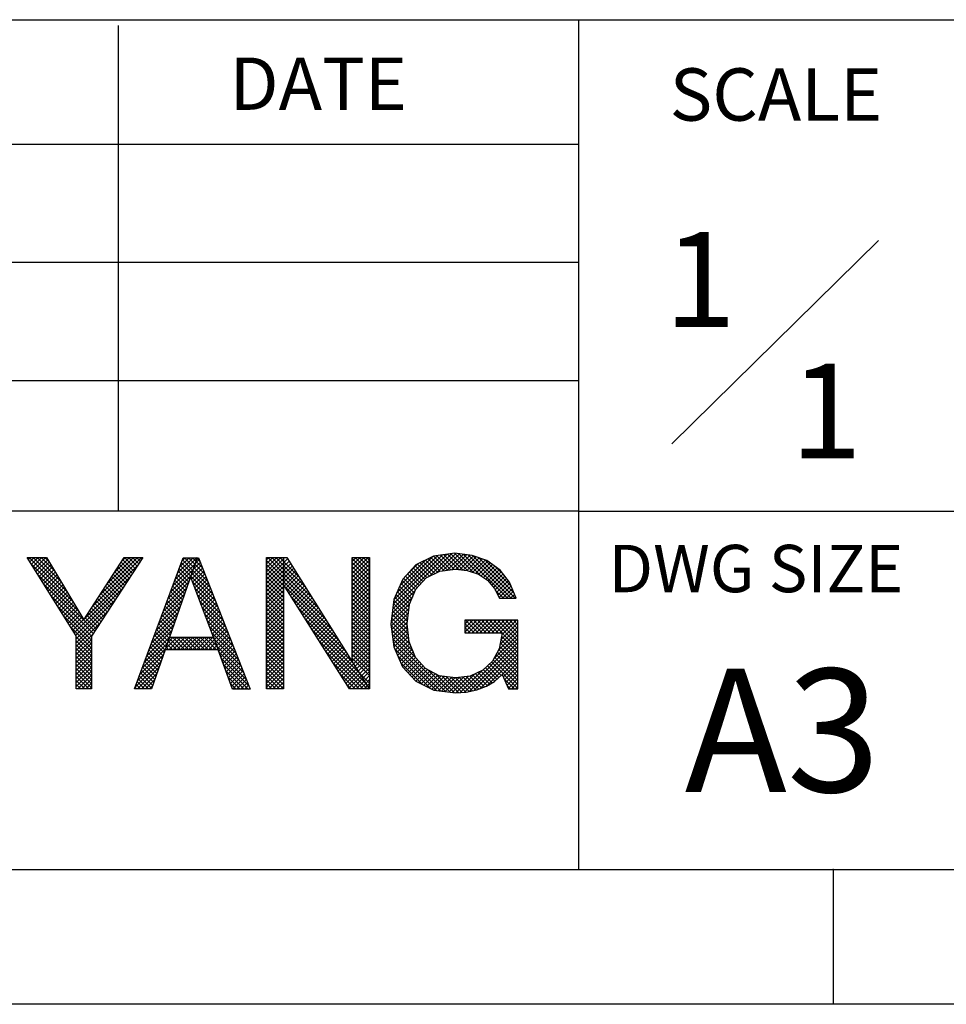
# Model space of a CAD drawing. Extents: x -2 to 2354, y -25 to 1670.
# Drawn here: x 1531 to 1765, y 5 to 254 of the extents above; entities that cross this region are included whole.
import ezdxf

# ---------------------------------------------------------------- set-up
doc = ezdxf.new("R2010")
doc.units = 0
doc.header["$MEASUREMENT"] = 0
doc.layers.get('0').update_dxf_attribs({"color": 3, "linetype": 'CONTINUOUS'})
for name, color, linetype in [('DIM', 2, 'CONTINUOUS'), ('LOGO', 5, 'CONTINUOUS'), ('TEXT', 4, 'CONTINUOUS'), ('THIN', 2, 'CONTINUOUS')]:
    doc.layers.add(name, color=color, linetype=linetype)
doc.styles.add('ROMANS', font='romans.shx')

# ---------------------------------------------------------------- blocks, each defined once
blk = doc.blocks.new('*X6')
at = {"color": 0}
for p, q in [((441.181, 22.751), (441.256, 22.826)), ((443.147, 20.892), (441.213, 22.826)), ((441.249, 22.642), (441.433, 22.826)), ((441.317, 22.533), (441.61, 22.826)), ((441.385, 22.424), (441.787, 22.826)), ((442.882, 21.334), (441.39, 22.826)), ((441.452, 22.315), (441.963, 22.826)), ((442.616, 21.776), (441.567, 22.826)), ((442.351, 22.218), (441.743, 22.826)), ((442.085, 22.66), (441.92, 22.826)), ((444.009, 20.629), (446.206, 22.826)), ((444.334, 21.13), (446.029, 22.826)), ((444.659, 21.632), (445.852, 22.826)), ((444.984, 22.134), (445.676, 22.826)), ((445.309, 22.636), (445.499, 22.826)), ((445.945, 22.336), (445.456, 22.826)), ((446.015, 22.443), (445.632, 22.826)), ((446.085, 22.55), (445.809, 22.826)), ((446.155, 22.657), (445.986, 22.826)), ((446.225, 22.764), (446.163, 22.826)), ((443.413, 20.449), (441.296, 22.566)), ((441.52, 22.206), (442.044, 22.73)), ((441.588, 22.097), (442.11, 22.619)), ((441.656, 21.988), (442.177, 22.509)), ((441.724, 21.879), (442.243, 22.398)), ((443.684, 20.127), (446.044, 22.487)), ((445.666, 21.909), (445.163, 22.411)), ((445.736, 22.015), (445.233, 22.518)), ((445.806, 22.122), (445.302, 22.626)), ((445.875, 22.229), (445.372, 22.733)), ((444.129, 19.556), (441.588, 22.097)), ((441.792, 21.77), (442.309, 22.288)), ((441.86, 21.661), (442.375, 22.177)), ((441.927, 21.552), (442.442, 22.067)), ((441.995, 21.443), (442.508, 21.956)), ((443.216, 19.483), (445.71, 21.977)), ((445.386, 21.481), (444.885, 21.982)), ((445.456, 21.588), (444.955, 22.089)), ((445.526, 21.695), (445.024, 22.196)), ((445.596, 21.802), (445.094, 22.304)), ((444.059, 19.45), (441.88, 21.629)), ((442.063, 21.335), (442.574, 21.846)), ((442.131, 21.226), (442.641, 21.735)), ((442.199, 21.117), (442.707, 21.625)), ((442.267, 21.008), (442.773, 21.514)), ((443.284, 19.374), (445.377, 21.466)), ((445.037, 20.946), (444.538, 21.445)), ((445.107, 21.053), (444.607, 21.553)), ((445.177, 21.16), (444.677, 21.66)), ((445.247, 21.267), (444.746, 21.767)), ((445.317, 21.374), (444.816, 21.875)), ((443.99, 19.342), (442.172, 21.16)), ((442.334, 20.899), (442.84, 21.404)), ((442.402, 20.79), (442.906, 21.294)), ((442.47, 20.681), (442.972, 21.183)), ((442.538, 20.572), (443.039, 21.073)), ((444.758, 20.519), (444.26, 21.016)), ((444.827, 20.626), (444.329, 21.124)), ((444.897, 20.732), (444.399, 21.231)), ((444.967, 20.839), (444.468, 21.338)), ((443.99, 19.165), (442.464, 20.691)), ((442.606, 20.463), (443.105, 20.962)), ((442.674, 20.354), (443.171, 20.852)), ((442.742, 20.245), (443.237, 20.741)), ((442.809, 20.136), (443.304, 20.631)), ((443.297, 19.21), (445.044, 20.956)), ((444.478, 20.091), (443.982, 20.587)), ((444.548, 20.198), (444.051, 20.694)), ((444.618, 20.305), (444.121, 20.802)), ((444.688, 20.412), (444.19, 20.909)), ((443.99, 18.988), (442.756, 20.222)), ((442.877, 20.027), (443.37, 20.52)), ((442.945, 19.918), (443.436, 20.41)), ((443.013, 19.81), (443.503, 20.299)), ((443.081, 19.701), (443.569, 20.189)), ((443.297, 19.033), (444.71, 20.446)), ((444.199, 19.663), (443.704, 20.158)), ((444.269, 19.77), (443.773, 20.265)), ((444.338, 19.877), (443.843, 20.373)), ((444.408, 19.984), (443.912, 20.48)), ((443.99, 18.811), (443.048, 19.754)), ((443.149, 19.592), (443.635, 20.078)), ((443.297, 18.856), (444.377, 19.936)), ((443.297, 18.679), (444.043, 19.426)), ((443.99, 18.635), (443.297, 19.328)), ((443.297, 18.503), (443.99, 19.196)), ((443.99, 18.458), (443.297, 19.151)), ((443.297, 18.326), (443.99, 19.019)), ((443.99, 18.281), (443.297, 18.974)), ((443.297, 18.149), (443.99, 18.842)), ((443.99, 18.104), (443.297, 18.797)), ((443.297, 17.972), (443.99, 18.665)), ((443.99, 17.928), (443.297, 18.62)), ((443.297, 17.796), (443.99, 18.488)), ((443.99, 17.751), (443.297, 18.444)), ((443.297, 17.619), (443.99, 18.312)), ((443.99, 17.574), (443.297, 18.267)), ((443.297, 17.442), (443.99, 18.135)), ((443.99, 17.397), (443.297, 18.09)), ((443.297, 17.265), (443.99, 17.958)), ((443.99, 17.22), (443.297, 17.913)), ((443.297, 17.088), (443.99, 17.781)), ((443.99, 17.044), (443.297, 17.737)), ((443.862, 16.995), (443.297, 17.56)), ((443.38, 16.995), (443.99, 17.605)), ((443.685, 16.995), (443.297, 17.383)), ((443.509, 16.995), (443.297, 17.206)), ((443.557, 16.995), (443.99, 17.428)), ((443.734, 16.995), (443.99, 17.251)), ((443.91, 16.995), (443.99, 17.074)), ((443.332, 16.995), (443.297, 17.029))]:
    blk.add_line(p, q, dxfattribs=at)
blk = doc.blocks.new('*X7')
at = {"color": 0}
for p, q in [((447.689, 21.834), (448.674, 22.819)), ((447.793, 22.115), (448.497, 22.819)), ((447.897, 22.396), (448.32, 22.819)), ((448.001, 22.677), (448.143, 22.819)), ((448.541, 22.392), (448.115, 22.819)), ((448.587, 22.523), (448.291, 22.819)), ((448.632, 22.654), (448.468, 22.819)), ((448.678, 22.785), (448.645, 22.819)), ((448.803, 22.661), (448.678, 22.785)), ((447.585, 21.553), (448.603, 22.572)), ((448.352, 21.874), (447.879, 22.347)), ((448.404, 21.999), (447.927, 22.476)), ((448.45, 22.13), (447.975, 22.605)), ((448.495, 22.261), (448.023, 22.734)), ((448.414, 22.029), (448.871, 22.486)), ((448.434, 21.872), (448.921, 22.359)), ((448.509, 22.3), (448.821, 22.613)), ((449.146, 21.787), (448.541, 22.392)), ((449.032, 22.078), (448.587, 22.523)), ((448.603, 22.572), (448.772, 22.74)), ((448.917, 22.37), (448.632, 22.654)), ((447.376, 20.991), (448.414, 22.029)), ((447.48, 21.272), (448.509, 22.3)), ((448.215, 21.481), (447.736, 21.96)), ((448.261, 21.612), (447.783, 22.089)), ((448.306, 21.743), (447.831, 22.218)), ((449.49, 20.913), (448.404, 21.999)), ((449.375, 21.204), (448.45, 22.13)), ((448.483, 21.744), (448.971, 22.232)), ((449.261, 21.496), (448.495, 22.261)), ((448.531, 21.615), (449.021, 22.105)), ((448.579, 21.487), (449.071, 21.978)), ((447.168, 20.429), (448.212, 21.473)), ((447.272, 20.71), (448.307, 21.745)), ((448.031, 20.957), (447.544, 21.444)), ((448.077, 21.088), (447.592, 21.573)), ((448.123, 21.219), (447.64, 21.702)), ((448.169, 21.35), (447.688, 21.831)), ((449.604, 20.622), (448.483, 21.743)), ((449.719, 20.33), (448.589, 21.46)), ((448.627, 21.358), (449.121, 21.852)), ((448.675, 21.229), (449.171, 21.725)), ((448.724, 21.101), (449.221, 21.598)), ((448.772, 20.972), (449.27, 21.471)), ((447.064, 20.148), (448.117, 21.201)), ((447.894, 20.564), (447.401, 21.057)), ((447.94, 20.695), (447.449, 21.186)), ((447.986, 20.826), (447.497, 21.315)), ((449.834, 20.039), (448.695, 21.178)), ((448.82, 20.844), (449.32, 21.344)), ((448.868, 20.715), (449.37, 21.217)), ((448.917, 20.587), (449.42, 21.09)), ((446.855, 19.586), (447.926, 20.657)), ((446.96, 19.867), (448.022, 20.929)), ((447.756, 20.172), (447.257, 20.67)), ((447.802, 20.302), (447.305, 20.799)), ((447.848, 20.433), (447.353, 20.928)), ((449.948, 19.748), (448.801, 20.895)), ((450.063, 19.456), (448.907, 20.612)), ((448.965, 20.458), (449.47, 20.963)), ((449.013, 20.33), (449.52, 20.836)), ((449.061, 20.201), (449.57, 20.71)), ((449.109, 20.072), (449.62, 20.583)), ((446.751, 19.305), (447.831, 20.385)), ((447.573, 19.648), (447.066, 20.155)), ((447.619, 19.779), (447.114, 20.284)), ((447.665, 19.91), (447.162, 20.413)), ((447.711, 20.041), (447.21, 20.541)), ((450.177, 19.165), (449.013, 20.329)), ((449.158, 19.944), (449.67, 20.456)), ((449.206, 19.815), (449.719, 20.329)), ((449.254, 19.687), (449.769, 20.202)), ((446.543, 18.743), (447.641, 19.841)), ((446.647, 19.024), (447.736, 20.113)), ((447.444, 19.246), (446.923, 19.768)), ((447.481, 19.386), (446.971, 19.897)), ((447.527, 19.517), (447.018, 20.026)), ((450.292, 18.874), (449.119, 20.046)), ((450.406, 18.582), (449.226, 19.763)), ((449.302, 19.558), (449.819, 20.075)), ((449.351, 19.43), (449.869, 19.948)), ((449.399, 19.301), (449.919, 19.821)), ((449.457, 19.183), (449.969, 19.694)), ((446.335, 18.181), (447.45, 19.297)), ((446.439, 18.462), (447.545, 19.569)), ((447.262, 18.722), (446.731, 19.252)), ((447.307, 18.853), (446.779, 19.381)), ((447.353, 18.984), (446.827, 19.51)), ((447.399, 19.115), (446.875, 19.639)), ((447.279, 18.773), (447.792, 19.286)), ((447.374, 19.044), (447.616, 19.286)), ((447.418, 18.734), (447.969, 19.286)), ((448.133, 18.734), (447.581, 19.286)), ((447.595, 18.734), (448.146, 19.286)), ((448.31, 18.734), (447.758, 19.286)), ((447.772, 18.734), (448.323, 19.286)), ((448.486, 18.734), (447.935, 19.286)), ((447.948, 18.734), (448.5, 19.286)), ((448.663, 18.734), (448.112, 19.286)), ((448.125, 18.734), (448.676, 19.286)), ((448.84, 18.734), (448.289, 19.286)), ((448.302, 18.734), (448.853, 19.286)), ((449.017, 18.734), (448.465, 19.286)), ((448.479, 18.734), (449.03, 19.286)), ((449.193, 18.734), (448.642, 19.286)), ((448.655, 18.734), (449.207, 19.286)), ((449.37, 18.734), (448.819, 19.286)), ((448.832, 18.734), (449.383, 19.286)), ((449.547, 18.734), (448.996, 19.286)), ((449.559, 18.899), (449.172, 19.286)), ((450.521, 18.291), (449.332, 19.48)), ((449.46, 19.175), (449.349, 19.286)), ((449.504, 19.053), (450.019, 19.568)), ((449.551, 18.923), (450.069, 19.441)), ((449.598, 18.793), (450.119, 19.314)), ((446.23, 17.9), (447.374, 19.044)), ((447.125, 18.328), (446.588, 18.865)), ((447.17, 18.46), (446.636, 18.994)), ((447.216, 18.591), (446.684, 19.123)), ((447.426, 18.734), (447.307, 18.853)), ((447.602, 18.734), (447.353, 18.984)), ((447.779, 18.734), (447.399, 19.115)), ((447.956, 18.734), (447.444, 19.246)), ((449.009, 18.734), (449.457, 19.183)), ((449.186, 18.734), (449.504, 19.053)), ((449.363, 18.734), (449.551, 18.923)), ((450.635, 18), (449.46, 19.175)), ((450.75, 17.708), (449.559, 18.899)), ((449.644, 18.663), (450.169, 19.187)), ((449.691, 18.533), (450.218, 19.06)), ((449.738, 18.403), (450.268, 18.933)), ((446.022, 17.339), (447.185, 18.501)), ((446.126, 17.619), (447.279, 18.773)), ((446.988, 17.935), (446.445, 18.478)), ((447.033, 18.066), (446.492, 18.607)), ((447.079, 18.197), (446.54, 18.736)), ((449.539, 18.734), (449.598, 18.793)), ((450.864, 17.417), (449.658, 18.623)), ((449.784, 18.272), (450.318, 18.806)), ((449.831, 18.142), (450.368, 18.679)), ((449.878, 18.012), (450.418, 18.553)), ((449.924, 17.882), (450.468, 18.426)), ((445.918, 17.058), (447.09, 18.23)), ((446.028, 16.991), (446.996, 17.959)), ((446.805, 17.411), (446.253, 17.962)), ((446.85, 17.542), (446.301, 18.091)), ((446.896, 17.673), (446.349, 18.22)), ((446.942, 17.804), (446.397, 18.349)), ((450.979, 17.126), (449.758, 18.347)), ((450.949, 16.979), (449.857, 18.071)), ((449.971, 17.752), (450.518, 18.299)), ((450.018, 17.622), (450.568, 18.172)), ((450.065, 17.492), (450.618, 18.045)), ((446.668, 17.018), (446.11, 17.575)), ((446.713, 17.149), (446.158, 17.704)), ((446.204, 16.991), (446.901, 17.687)), ((446.759, 17.28), (446.205, 17.833)), ((450.772, 16.979), (449.956, 17.796)), ((450.595, 16.979), (450.055, 17.52)), ((450.111, 17.362), (450.667, 17.918)), ((450.158, 17.232), (450.717, 17.791)), ((450.205, 17.102), (450.767, 17.664)), ((450.259, 16.979), (450.817, 17.537)), ((446.164, 16.991), (445.966, 17.189)), ((446.341, 16.991), (446.014, 17.317)), ((446.518, 16.991), (446.062, 17.446)), ((446.381, 16.991), (446.807, 17.416)), ((446.558, 16.991), (446.712, 17.145)), ((450.418, 16.979), (450.154, 17.244)), ((450.436, 16.979), (450.867, 17.411)), ((450.613, 16.979), (450.917, 17.284)), ((450.789, 16.979), (450.967, 17.157)), ((445.988, 16.991), (445.919, 17.06)), ((450.966, 16.979), (451.017, 17.03))]:
    blk.add_line(p, q, dxfattribs=at)
blk = doc.blocks.new('*X0')
at = {"color": 0}
for p, q in [((452.523, 22.779), (452.57, 22.826)), ((452.523, 22.602), (452.696, 22.775)), ((452.523, 22.426), (452.764, 22.666)), ((453.192, 21.984), (452.523, 22.653)), ((452.523, 22.249), (452.832, 22.557)), ((453.489, 21.51), (452.523, 22.476)), ((452.523, 22.072), (452.9, 22.449)), ((452.523, 21.895), (452.968, 22.34)), ((453.787, 21.036), (452.523, 22.299)), ((452.523, 21.718), (453.036, 22.232)), ((454.084, 20.561), (452.523, 22.122)), ((454.382, 20.087), (452.523, 21.945)), ((452.56, 21.579), (453.105, 22.123)), ((452.628, 21.47), (453.173, 22.014)), ((452.697, 21.362), (453.241, 21.906)), ((454.679, 19.613), (452.523, 21.769)), ((454.976, 19.139), (452.6, 21.515)), ((452.765, 21.253), (453.309, 21.797)), ((452.833, 21.145), (453.377, 21.688)), ((452.901, 21.036), (453.445, 21.58)), ((452.97, 20.928), (453.513, 21.471)), ((455.274, 18.664), (452.9, 21.038)), ((453.038, 20.819), (453.582, 21.363)), ((453.106, 20.711), (453.65, 21.254)), ((453.175, 20.602), (453.718, 21.145)), ((453.243, 20.494), (453.786, 21.037)), ((453.311, 20.385), (453.854, 20.928)), ((453.379, 20.277), (453.922, 20.819)), ((453.448, 20.168), (453.99, 20.711)), ((453.516, 20.06), (454.059, 20.602)), ((455.571, 18.19), (453.2, 20.561)), ((453.584, 19.951), (454.127, 20.493)), ((453.653, 19.843), (454.195, 20.385)), ((453.721, 19.734), (454.263, 20.276)), ((453.789, 19.626), (454.331, 20.168)), ((455.869, 17.716), (453.5, 20.085)), ((453.857, 19.517), (454.399, 20.059)), ((453.926, 19.409), (454.467, 19.95)), ((453.994, 19.3), (454.536, 19.842)), ((454.062, 19.192), (454.604, 19.733)), ((456.166, 17.242), (453.8, 19.608)), ((454.13, 19.083), (454.672, 19.624)), ((454.199, 18.975), (454.74, 19.516)), ((454.267, 18.866), (454.808, 19.407)), ((454.335, 18.758), (454.876, 19.298)), ((456.236, 16.995), (454.1, 19.131)), ((454.404, 18.649), (454.944, 19.19)), ((454.472, 18.541), (455.013, 19.081)), ((454.54, 18.432), (455.081, 18.973)), ((454.608, 18.324), (455.149, 18.864)), ((456.06, 16.995), (454.4, 18.654)), ((454.677, 18.215), (455.217, 18.755)), ((454.745, 18.107), (455.285, 18.647)), ((454.813, 17.998), (455.353, 18.538)), ((454.881, 17.89), (455.421, 18.429)), ((455.883, 16.995), (454.7, 18.177)), ((454.95, 17.781), (455.489, 18.321)), ((455.018, 17.673), (455.558, 18.212)), ((455.086, 17.564), (455.626, 18.103)), ((455.155, 17.456), (455.694, 17.995)), ((455.706, 16.995), (455.001, 17.7)), ((455.223, 17.347), (455.762, 17.886)), ((455.291, 17.239), (455.83, 17.778)), ((455.359, 17.13), (455.898, 17.669)), ((455.428, 17.022), (455.966, 17.56)), ((455.529, 16.995), (455.301, 17.224)), ((455.578, 16.995), (456.035, 17.452)), ((455.754, 16.995), (456.103, 17.343)), ((455.931, 16.995), (456.171, 17.234)), ((456.108, 16.995), (456.239, 17.126)), ((456.285, 16.995), (456.307, 17.017))]:
    blk.add_line(p, q, dxfattribs=at)
blk = doc.blocks.new('*X1')
at = {"color": 0}
for p, q in [((455.576, 22.119), (456.282, 22.826)), ((455.576, 22.296), (456.105, 22.826)), ((455.576, 22.473), (455.929, 22.826)), ((455.576, 22.65), (455.752, 22.826)), ((456.343, 22.014), (455.576, 22.782)), ((456.343, 22.191), (455.709, 22.826)), ((456.343, 22.368), (455.886, 22.826)), ((456.343, 22.545), (456.062, 22.826)), ((456.343, 22.721), (456.239, 22.826)), ((455.576, 21.942), (456.343, 22.71)), ((456.343, 21.838), (455.576, 22.605)), ((455.576, 21.766), (456.343, 22.533)), ((456.343, 21.661), (455.576, 22.429)), ((455.576, 21.589), (456.343, 22.357)), ((456.343, 21.484), (455.576, 22.252)), ((455.576, 21.412), (456.343, 22.18)), ((456.343, 21.307), (455.576, 22.075)), ((455.576, 21.235), (456.343, 22.003)), ((456.343, 21.13), (455.576, 21.898)), ((455.576, 21.059), (456.343, 21.826)), ((456.343, 20.954), (455.576, 21.721)), ((455.576, 20.882), (456.343, 21.65)), ((456.343, 20.777), (455.576, 21.545)), ((455.576, 20.705), (456.343, 21.473)), ((456.343, 20.6), (455.576, 21.368)), ((455.576, 20.528), (456.343, 21.296)), ((456.343, 20.423), (455.576, 21.191)), ((455.576, 20.351), (456.343, 21.119)), ((456.343, 20.247), (455.576, 21.014)), ((455.576, 20.175), (456.343, 20.942)), ((456.343, 20.07), (455.576, 20.838)), ((455.576, 19.998), (456.343, 20.766)), ((456.343, 19.893), (455.576, 20.661)), ((455.576, 19.821), (456.343, 20.589)), ((456.343, 19.716), (455.576, 20.484)), ((455.576, 19.644), (456.343, 20.412)), ((456.343, 19.539), (455.576, 20.307)), ((455.576, 19.468), (456.343, 20.235)), ((456.343, 19.363), (455.576, 20.13)), ((455.576, 19.291), (456.343, 20.059)), ((456.343, 19.186), (455.576, 19.954)), ((455.576, 19.114), (456.343, 19.882)), ((456.343, 19.009), (455.576, 19.777)), ((455.576, 18.937), (456.343, 19.705)), ((456.343, 18.832), (455.576, 19.6)), ((455.576, 18.76), (456.343, 19.528)), ((456.343, 18.656), (455.576, 19.423)), ((455.576, 18.584), (456.343, 19.351)), ((456.343, 18.479), (455.576, 19.247)), ((455.576, 18.407), (456.343, 19.175)), ((456.343, 18.302), (455.576, 19.07)), ((455.576, 18.23), (456.343, 18.998)), ((456.343, 18.125), (455.576, 18.893)), ((455.626, 18.103), (456.343, 18.821)), ((456.343, 17.948), (455.576, 18.716)), ((456.343, 17.772), (455.576, 18.539)), ((455.694, 17.995), (456.343, 18.644)), ((455.762, 17.886), (456.343, 18.468)), ((456.343, 17.595), (455.576, 18.363)), ((455.83, 17.778), (456.343, 18.291)), ((455.898, 17.669), (456.343, 18.114)), ((456.343, 17.241), (455.869, 17.716)), ((455.966, 17.56), (456.343, 17.937)), ((456.035, 17.452), (456.343, 17.76)), ((456.103, 17.343), (456.343, 17.584)), ((456.343, 17.065), (456.166, 17.242)), ((456.171, 17.234), (456.343, 17.407)), ((456.239, 17.126), (456.343, 17.23)), ((456.307, 17.017), (456.343, 17.053))]:
    blk.add_line(p, q, dxfattribs=at)
blk = doc.blocks.new('*X2')
at = {"color": 0}
for p, q in [((457.371, 20.556), (459.791, 22.976)), ((457.396, 20.757), (459.586, 22.947)), ((457.42, 20.958), (459.381, 22.919)), ((457.552, 21.267), (459.172, 22.887)), ((459.487, 22.23), (458.943, 22.774)), ((458.984, 21.992), (459.996, 23.004)), ((459.644, 22.249), (459.061, 22.832)), ((459.802, 22.268), (459.179, 22.891)), ((459.332, 22.163), (460.183, 23.015)), ((459.96, 22.287), (459.334, 22.913)), ((460.117, 22.306), (459.489, 22.934)), ((459.588, 22.242), (460.34, 22.994)), ((460.306, 22.295), (459.645, 22.956)), ((459.789, 22.267), (460.496, 22.973)), ((460.504, 22.274), (459.8, 22.977)), ((460.709, 22.245), (459.955, 22.999)), ((459.99, 22.291), (460.652, 22.953)), ((460.966, 22.164), (460.111, 23.02)), ((460.184, 22.308), (460.808, 22.932)), ((461.269, 22.039), (460.309, 22.998)), ((460.343, 22.291), (460.954, 22.902)), ((460.503, 22.274), (461.086, 22.857)), ((462.465, 21.019), (460.513, 22.971)), ((460.663, 22.257), (461.218, 22.812)), ((462.642, 21.019), (460.717, 22.944)), ((460.8, 22.217), (461.349, 22.766)), ((462.818, 21.019), (460.926, 22.911)), ((462.753, 21.261), (461.195, 22.819)), ((457.687, 21.579), (458.823, 22.715)), ((457.953, 22.022), (458.474, 22.542)), ((458.794, 21.862), (458.281, 22.375)), ((458.888, 21.945), (458.366, 22.467)), ((459.006, 22.003), (458.469, 22.54)), ((459.125, 22.061), (458.588, 22.599)), ((459.243, 22.12), (458.706, 22.657)), ((459.362, 22.178), (458.824, 22.715)), ((460.934, 22.174), (461.481, 22.721)), ((461.069, 22.132), (461.601, 22.665)), ((461.199, 22.086), (461.704, 22.591)), ((461.305, 22.015), (461.807, 22.517)), ((461.41, 21.943), (461.91, 22.444)), ((462.634, 21.557), (461.464, 22.727)), ((461.516, 21.872), (462.014, 22.37)), ((462.332, 22.037), (461.96, 22.408)), ((458.381, 21.391), (457.855, 21.916)), ((458.457, 21.492), (457.941, 22.008)), ((458.541, 21.584), (458.026, 22.1)), ((458.625, 21.677), (458.111, 22.192)), ((458.71, 21.77), (458.196, 22.283)), ((461.613, 21.792), (462.117, 22.296)), ((461.693, 21.695), (462.202, 22.205)), ((461.772, 21.598), (462.279, 22.105)), ((461.852, 21.501), (462.356, 22.005)), ((461.921, 21.394), (462.433, 21.905)), ((458.227, 21.014), (457.68, 21.562)), ((458.279, 21.14), (457.733, 21.685)), ((458.33, 21.265), (457.786, 21.809)), ((461.983, 21.278), (462.51, 21.806)), ((462.044, 21.163), (462.578, 21.697)), ((462.105, 21.048), (462.629, 21.571)), ((462.254, 21.019), (462.679, 21.445)), ((457.323, 20.155), (458.258, 21.089)), ((457.347, 20.355), (458.38, 21.388)), ((458.083, 20.452), (457.466, 21.069)), ((458.103, 20.608), (457.519, 21.192)), ((458.125, 20.763), (457.573, 21.315)), ((458.176, 20.889), (457.626, 21.439)), ((462.288, 21.019), (461.93, 21.378)), ((462.431, 21.019), (462.73, 21.319)), ((462.608, 21.019), (462.781, 21.193)), ((462.784, 21.019), (462.832, 21.067)), ((457.299, 19.954), (458.136, 20.79)), ((457.301, 19.778), (458.099, 20.577)), ((458.022, 19.982), (457.38, 20.625)), ((458.043, 20.138), (457.399, 20.782)), ((458.063, 20.295), (457.417, 20.94)), ((457.321, 19.622), (458.073, 20.374)), ((458.066, 19.408), (457.323, 20.151)), ((457.341, 19.465), (458.047, 20.171)), ((458.042, 19.608), (457.342, 20.309)), ((458.019, 19.808), (457.361, 20.467)), ((458.148, 18.972), (457.295, 19.826)), ((458.089, 19.208), (457.304, 19.993)), ((457.362, 19.309), (458.021, 19.968)), ((457.382, 19.152), (458.021, 19.792)), ((460.576, 19.871), (460.75, 20.046)), ((460.576, 19.694), (460.927, 20.046)), ((460.576, 19.518), (461.104, 20.046)), ((460.995, 19.484), (460.576, 19.903)), ((460.818, 19.484), (460.576, 19.727)), ((461.171, 19.484), (460.61, 20.046)), ((460.719, 19.484), (461.281, 20.046)), ((461.348, 19.484), (460.787, 20.046)), ((460.896, 19.484), (461.457, 20.046)), ((461.525, 19.484), (460.963, 20.046)), ((461.073, 19.484), (461.634, 20.046)), ((461.702, 19.484), (461.14, 20.046)), ((461.249, 19.484), (461.811, 20.046)), ((461.879, 19.484), (461.317, 20.046)), ((461.426, 19.484), (461.988, 20.046)), ((462.055, 19.484), (461.494, 20.046)), ((461.603, 19.484), (462.164, 20.046)), ((462.935, 18.781), (461.671, 20.046)), ((461.78, 19.484), (462.341, 20.046)), ((462.935, 18.958), (461.847, 20.046)), ((461.956, 19.484), (462.518, 20.046)), ((462.935, 19.135), (462.024, 20.046)), ((462.133, 19.484), (462.695, 20.046)), ((462.136, 18.956), (462.935, 19.756)), ((462.175, 19.173), (462.935, 19.933)), ((462.935, 19.312), (462.201, 20.046)), ((462.215, 19.39), (462.872, 20.046)), ((462.935, 19.489), (462.378, 20.046)), ((462.935, 19.665), (462.554, 20.046)), ((462.935, 19.842), (462.731, 20.046)), ((462.935, 20.019), (462.908, 20.046)), ((458.269, 18.675), (457.321, 19.623)), ((458.471, 18.296), (457.347, 19.419)), ((457.402, 18.996), (458.04, 19.633)), ((457.426, 18.843), (458.058, 19.475)), ((457.48, 18.72), (458.076, 19.317)), ((460.641, 19.484), (460.576, 19.55)), ((461.85, 18.318), (462.935, 19.402)), ((462.068, 18.712), (462.935, 19.579)), ((462.935, 18.605), (462.205, 19.334)), ((459.717, 16.873), (457.374, 19.216)), ((459.514, 16.899), (457.4, 19.013)), ((457.534, 18.597), (458.095, 19.158)), ((457.587, 18.474), (458.13, 19.017)), ((457.641, 18.351), (458.181, 18.891)), ((460.557, 16.848), (462.935, 19.226)), ((460.769, 16.882), (462.935, 19.049)), ((460.995, 16.932), (462.935, 18.872)), ((462.935, 18.074), (462.123, 18.887)), ((462.935, 18.251), (462.15, 19.036)), ((462.935, 18.428), (462.178, 19.185)), ((459.312, 16.924), (457.452, 18.784)), ((459.043, 17.017), (457.589, 18.471)), ((457.695, 18.228), (458.232, 18.765)), ((457.748, 18.105), (458.283, 18.639)), ((457.802, 17.982), (458.334, 18.514)), ((457.886, 17.889), (458.385, 18.388)), ((461.25, 17.011), (462.935, 18.695)), ((461.534, 17.118), (462.935, 18.518)), ((462.935, 17.367), (461.898, 18.404)), ((462.935, 17.544), (461.961, 18.518)), ((462.935, 17.721), (462.024, 18.632)), ((462.935, 17.898), (462.087, 18.746)), ((458.69, 17.193), (457.726, 18.157)), ((457.971, 17.797), (458.47, 18.296)), ((458.056, 17.705), (458.555, 18.204)), ((458.141, 17.614), (458.64, 18.113)), ((458.226, 17.522), (458.725, 18.021)), ((462.091, 17.504), (461.579, 18.017)), ((462.184, 17.588), (461.669, 18.103)), ((462.935, 17.014), (461.759, 18.189)), ((462.935, 17.19), (461.835, 18.29)), ((462.156, 17.563), (462.935, 18.342)), ((462.286, 17.516), (462.935, 18.165)), ((462.342, 17.395), (462.935, 17.988)), ((458.311, 17.43), (458.81, 17.929)), ((458.397, 17.339), (458.916, 17.858)), ((458.515, 17.28), (459.03, 17.795)), ((458.633, 17.222), (459.144, 17.733)), ((458.751, 17.163), (459.259, 17.67)), ((458.869, 17.104), (459.373, 17.608)), ((459.919, 16.848), (458.9, 17.866)), ((458.987, 17.045), (459.507, 17.565)), ((459.104, 16.986), (459.664, 17.545)), ((459.23, 16.935), (459.82, 17.525)), ((460.121, 16.822), (459.29, 17.653)), ((459.387, 16.915), (459.977, 17.504)), ((460.293, 16.827), (459.562, 17.558)), ((459.701, 16.875), (460.33, 17.504)), ((460.457, 16.84), (459.765, 17.532)), ((459.858, 16.855), (460.532, 17.53)), ((460.621, 16.853), (459.968, 17.506)), ((460.015, 16.836), (460.735, 17.556)), ((460.174, 16.818), (461.017, 17.661)), ((460.913, 16.914), (460.324, 17.503)), ((460.365, 16.833), (461.343, 17.81)), ((461.058, 16.946), (460.481, 17.523)), ((461.192, 16.989), (460.637, 17.544)), ((461.321, 17.037), (460.794, 17.564)), ((461.449, 17.086), (460.919, 17.616)), ((461.571, 17.14), (461.04, 17.671)), ((461.683, 17.205), (461.161, 17.727)), ((461.795, 17.27), (461.282, 17.783)), ((461.904, 17.338), (461.398, 17.844)), ((461.997, 17.421), (461.488, 17.93)), ((462.398, 17.274), (462.935, 17.811)), ((462.454, 17.153), (462.935, 17.635)), ((459.544, 16.895), (460.133, 17.484)), ((460.768, 16.882), (460.168, 17.483)), ((462.768, 17.004), (462.312, 17.46)), ((462.591, 17.004), (462.465, 17.131)), ((462.51, 17.033), (462.935, 17.458)), ((462.658, 17.004), (462.935, 17.281)), ((462.835, 17.004), (462.935, 17.104))]:
    blk.add_line(p, q, dxfattribs=at)
blk = doc.blocks.new('*X8')
at = {"color": 0}
for p, q in [((451.755, 22.188), (452.393, 22.826)), ((451.755, 22.365), (452.216, 22.826)), ((451.755, 22.542), (452.04, 22.826)), ((451.755, 22.718), (451.863, 22.826)), ((451.755, 22.011), (452.523, 22.779)), ((452.523, 22.122), (451.82, 22.826)), ((452.523, 22.299), (451.996, 22.826)), ((452.523, 22.476), (452.173, 22.826)), ((452.523, 22.653), (452.35, 22.826)), ((452.523, 21.945), (451.755, 22.713)), ((451.755, 21.835), (452.523, 22.602)), ((452.523, 21.769), (451.755, 22.536)), ((451.755, 21.658), (452.523, 22.426)), ((452.523, 21.592), (451.755, 22.36)), ((451.755, 21.481), (452.523, 22.249)), ((452.523, 21.415), (451.755, 22.183)), ((451.755, 21.304), (452.523, 22.072)), ((452.523, 21.238), (451.755, 22.006)), ((451.755, 21.127), (452.523, 21.895)), ((452.523, 21.062), (451.755, 21.829)), ((451.755, 20.951), (452.523, 21.718)), ((452.523, 20.885), (451.755, 21.653)), ((451.755, 20.774), (452.523, 21.542)), ((452.523, 20.708), (451.755, 21.476)), ((451.755, 20.597), (452.523, 21.365)), ((452.523, 20.531), (451.755, 21.299)), ((451.755, 20.42), (452.523, 21.188)), ((452.523, 20.354), (451.755, 21.122)), ((451.755, 20.244), (452.523, 21.011)), ((452.523, 20.178), (451.755, 20.945)), ((451.755, 20.067), (452.523, 20.835)), ((452.523, 20.001), (451.755, 20.769)), ((451.755, 19.89), (452.523, 20.658)), ((452.523, 19.824), (451.755, 20.592)), ((451.755, 19.713), (452.523, 20.481)), ((452.523, 19.647), (451.755, 20.415)), ((451.755, 19.536), (452.523, 20.304)), ((452.523, 19.471), (451.755, 20.238)), ((451.755, 19.36), (452.523, 20.127)), ((452.523, 19.294), (451.755, 20.062)), ((451.755, 19.183), (452.523, 19.951)), ((452.523, 19.117), (451.755, 19.885)), ((451.755, 19.006), (452.523, 19.774)), ((452.523, 18.94), (451.755, 19.708)), ((451.755, 18.829), (452.523, 19.597)), ((452.523, 18.763), (451.755, 19.531)), ((451.755, 18.653), (452.523, 19.42)), ((452.523, 18.587), (451.755, 19.354)), ((451.755, 18.476), (452.523, 19.244)), ((452.523, 18.41), (451.755, 19.178)), ((451.755, 18.299), (452.523, 19.067)), ((452.523, 18.233), (451.755, 19.001)), ((451.755, 18.122), (452.523, 18.89)), ((452.523, 18.056), (451.755, 18.824)), ((451.755, 17.945), (452.523, 18.713)), ((452.523, 17.88), (451.755, 18.647)), ((451.755, 17.769), (452.523, 18.536)), ((452.523, 17.703), (451.755, 18.471)), ((451.755, 17.592), (452.523, 18.36)), ((452.523, 17.526), (451.755, 18.294)), ((451.755, 17.415), (452.523, 18.183)), ((452.523, 17.349), (451.755, 18.117)), ((451.755, 17.238), (452.523, 18.006)), ((452.523, 17.172), (451.755, 17.94)), ((451.755, 17.062), (452.523, 17.829)), ((452.524, 16.995), (451.755, 17.763)), ((452.347, 16.995), (451.755, 17.587)), ((451.865, 16.995), (452.523, 17.653)), ((452.171, 16.995), (451.755, 17.41)), ((451.994, 16.995), (451.755, 17.233)), ((452.042, 16.995), (452.523, 17.476)), ((452.219, 16.995), (452.523, 17.299)), ((452.396, 16.995), (452.523, 17.122)), ((451.817, 16.995), (451.755, 17.056))]:
    blk.add_line(p, q, dxfattribs=at)

msp = doc.modelspace()

# ---------------------------------------------------------------- linework, layer by layer
at = {"layer": 'DIM'}
msp.add_line((1736.59, 38.74), (1736.59, 4.61), dxfattribs=at)
msp.add_point((1736.59, 38.74), dxfattribs=at)
at = {"layer": 'LOGO'}
for p, q in [((1365.95, 254.01), (2297.25, 254.01)), ((1532.49, 117.75), (1537.34, 117.75)), ((1544.82, 97.96), (1532.49, 117.75)), ((1537.34, 117.75), (1546.79, 102.01)), ((1546.79, 102.01), (1556.98, 117.75)), ((1561.73, 117.75), (1548.77, 97.9)), ((1556.98, 117.75), (1561.73, 117.75)), ((1559.61, 84.49), (1571.93, 117.71)), ((1559.61, 84.49), (1571.93, 117.71)), ((1575.55, 117.71), (1563.98, 84.49)), ((1571.93, 117.71), (1575.84, 117.71)), ((1571.93, 117.71), (1575.84, 117.71)), ((1575.84, 117.71), (1588.93, 84.42)), ((1575.84, 117.71), (1588.93, 84.42)), ((1593.03, 84.51), (1593.03, 117.75)), ((1593.03, 117.75), (1598.21, 117.75)), ((1597.41, 117.75), (1597.41, 84.51)), ((1598.21, 117.75), (1619.05, 84.51)), ((1614.8, 91.29), (1614.8, 117.75)), ((1614.8, 117.75), (1619.18, 117.75)), ((1619.18, 117.75), (1619.18, 84.51)), ((1635.35, 118.12), (1630.92, 115.93)), ((1640.74, 118.87), (1635.35, 118.12)), ((1645.17, 118.28), (1640.74, 118.87)), ((1648.91, 117), (1645.17, 118.28)), ((1630.92, 115.93), (1627.56, 112.31)), ((1636.95, 114.33), (1640.9, 114.81)), ((1640.9, 114.81), (1643.89, 114.49)), ((1652.27, 114.6), (1648.91, 117)), ((1573.85, 112.96), (1568.47, 97.57)), ((1579.63, 97.57), (1573.85, 112.96)), ((1579.63, 97.57), (1573.85, 112.96)), ((1627.56, 112.31), (1625.32, 107.13)), ((1630.87, 109.75), (1633.48, 112.63)), ((1633.48, 112.63), (1636.95, 114.33)), ((1643.89, 114.49), (1646.77, 113.59)), ((1646.77, 113.59), (1649.07, 112.04)), ((1654.62, 111.56), (1652.27, 114.6)), ((1614.06, 84.51), (1597.41, 110.97)), ((1629.32, 105.96), (1630.87, 109.75)), ((1649.07, 112.04), (1650.78, 109.96)), ((1650.78, 109.96), (1652.11, 107.45)), ((1656.27, 107.45), (1654.62, 111.56)), ((1652.11, 107.45), (1656.27, 107.45)), ((1625.32, 107.13), (1624.57, 100.89)), ((1628.68, 101), (1629.32, 105.96)), ((1624.57, 100.89), (1625.32, 95.13)), ((1629.21, 96.41), (1628.68, 101)), ((1643.3, 101.9), (1643.3, 98.7)), ((1656.75, 101.9), (1643.3, 101.9)), ((1656.75, 84.56), (1656.75, 101.9)), ((1544.82, 84.51), (1544.82, 97.96)), ((1548.77, 97.9), (1548.77, 84.51)), ((1568.47, 97.57), (1579.63, 97.57)), ((1568.53, 97.57), (1579.72, 97.57)), ((1584.44, 84.42), (1579.72, 97.57)), ((1643.3, 98.7), (1652.75, 98.7)), ((1652.75, 98.7), (1652, 94.65)), ((1625.32, 95.13), (1627.51, 90.11)), ((1630.81, 92.46), (1629.21, 96.41)), ((1567.44, 94.43), (1563.98, 84.49)), ((1580.85, 94.43), (1567.44, 94.43)), ((1580.85, 94.43), (1567.44, 94.43)), ((1584.44, 84.42), (1580.85, 94.43)), ((1633.38, 89.69), (1630.81, 92.46)), ((1652, 94.65), (1650.29, 91.55)), ((1627.51, 90.11), (1630.87, 86.49)), ((1650.29, 91.55), (1647.89, 89.26)), ((1636.79, 87.82), (1633.38, 89.69)), ((1640.9, 87.29), (1636.79, 87.82)), ((1644.64, 87.77), (1640.9, 87.29)), ((1647.89, 89.26), (1644.64, 87.77)), ((1650.78, 86.38), (1652.75, 88.14)), ((1652.75, 88.14), (1654.4, 84.56)), ((1630.87, 86.49), (1635.46, 84.19)), ((1646.35, 84.3), (1648.75, 85.21)), ((1648.75, 85.21), (1650.78, 86.38)), ((1548.77, 84.51), (1544.82, 84.51)), ((1563.98, 84.49), (1559.61, 84.49)), ((1563.98, 84.49), (1559.61, 84.49)), ((1588.93, 84.42), (1584.44, 84.42)), ((1588.93, 84.42), (1584.44, 84.42)), ((1597.41, 84.51), (1593.03, 84.51)), ((1619.18, 84.51), (1614.06, 84.51)), ((1635.46, 84.19), (1640.96, 83.5)), ((1640.96, 83.5), (1643.68, 83.71)), ((1643.68, 83.71), (1646.35, 84.3)), ((1654.4, 84.56), (1656.75, 84.56)), ((54.63, 38.74), (2297.25, 38.74))]:
    msp.add_line(p, q, dxfattribs=at)
at = {"layer": 'THIN'}
for p, q in [((1555.57, 129.51), (1555.57, 252.51)), ((1672.14, 129.51), (1672.14, 254.01)), ((1365.97, 222.51), (1672.14, 222.51)), ((1748.1, 198.09), (1695.71, 146.6)), ((1672.14, 192.51), (1365.98, 192.51)), ((1672.14, 162.51), (1365.99, 162.51)), ((1672.14, 129.51), (1366, 129.51)), ((1672.14, 38.74), (1672.14, 129.51)), ((1672.14, 129.51), (2222.07, 129.51)), ((2324.07, 4.61), (28.12, 4.61))]:
    msp.add_line(p, q, dxfattribs=at)

# ---------------------------------------------------------------- block references
at = {"layer": 'LOGO', "xscale": 5.699999999999999, "yscale": 5.699999999999999, "zscale": 5.699999999999999}
for name in ['*X6', '*X7', '*X8', '*X0', '*X1', '*X2']:
    msp.add_blockref(name, (-981.98, -12.36), dxfattribs=at)

# ---------------------------------------------------------------- texts
at = {"layer": 'LOGO', "style": 'ROMANS'}
msp.add_text('A3', height=31.2, dxfattribs=at).set_placement((1698.99, 58.39))
at = {"layer": 'TEXT', "style": 'ROMANS'}
for s, height, p in [('1', 24, (1693.86, 176.2)), ('1', 24, (1725.75, 142.88)), ('DWG SIZE', 12, (1679.72, 108.99))]:
    msp.add_text(s, height=height, dxfattribs=at).set_placement(p)
at = {"layer": 'THIN', "style": 'ROMANS'}
for s, p in [('DATE', (1583.7, 231.17)), ('SCALE', (1695.19, 228.43))]:
    msp.add_text(s, height=13.26, dxfattribs=at).set_placement(p)

doc.saveas('drawing.dxf')
